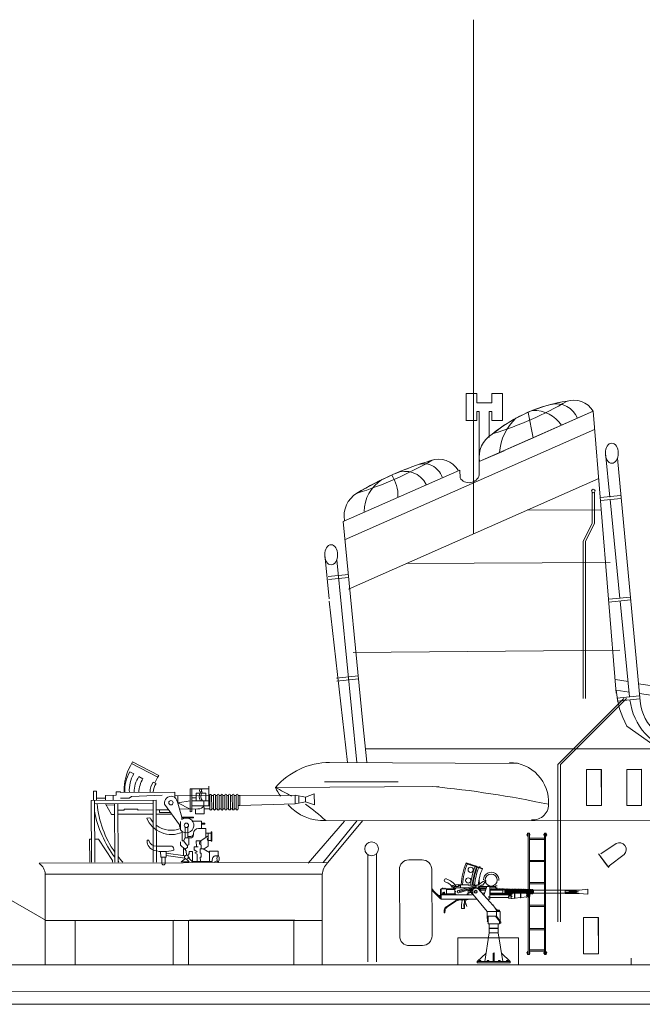
# Model space of a CAD drawing. Extents: x 5110 to 5519, y 5362 to 5559.
# Drawn here: x 5331 to 5360, y 5450 to 5498 of the extents above; entities that cross this region are included whole.
import ezdxf

# ---------------------------------------------------------------- set-up
doc = ezdxf.new("R2010")
doc.units = 0
doc.header["$MEASUREMENT"] = 0
doc.layers.add('1', color=7, linetype='Continuous', lineweight=20)

# ---------------------------------------------------------------- blocks, each defined once
blk = doc.blocks.new('pa33_2')
at = {"layer": '1', "color": 7, "linetype": 'Continuous'}
for p, q in [((-0.357, 5.792), (-0.443, 5.792)), ((-0.443, 5.792), (-0.443, 5.65)), ((-0.414, 5.65), (-0.443, 5.65)), ((-0.414, 5.792), (-0.414, 0)), ((-0.357, 0), (-0.357, 5.792)), ((0.357, 5.792), (0.443, 5.792)), ((0.357, 0), (0.357, 5.792)), ((0.414, 5.792), (0.414, 0)), ((0.414, 5.65), (0.443, 5.65)), ((0.443, 5.792), (0.443, 5.65)), ((-0.357, 5.551), (0.357, 5.551)), ((-0.357, 5.494), (0.357, 5.494)), ((-0.357, 4.494), (0.357, 4.494)), ((-0.357, 4.437), (0.357, 4.437)), ((-0.357, 3.437), (0.357, 3.437)), ((-0.357, 3.38), (0.357, 3.38)), ((-0.357, 2.352), (0.357, 2.352)), ((-0.357, 2.295), (0.357, 2.295)), ((-0.357, 1.235), (0.357, 1.235)), ((-0.357, 1.178), (0.357, 1.178)), ((-0.443, 0), (-0.443, 0.143)), ((-0.414, 0.143), (-0.443, 0.143)), ((-0.357, 0), (-0.443, 0)), ((-0.357, 0.221), (0.357, 0.221)), ((-0.357, 0.164), (0.357, 0.164)), ((0.357, 0), (0.443, 0)), ((0.414, 0.143), (0.443, 0.143)), ((0.443, 0), (0.443, 0.143))]:
    blk.add_line(p, q, dxfattribs=at)
for centre, start, end in [((-0.443, 5.721), 90, 270), ((-0.357, 5.721), 270, 90), ((0.357, 5.721), 90, 270), ((0.443, 5.721), 270, 90), ((-0.443, 0.071), 90, 270), ((-0.357, 0.071), 270, 90), ((0.357, 0.071), 90, 270), ((0.443, 0.071), 270, 90)]:
    blk.add_arc(centre, 0.0286, start, end, dxfattribs=at)
blk = doc.blocks.new('pa8_2')
at = {"layer": '1', "color": 7, "linetype": 'Continuous'}
for p, q in [((-0.525, 4.428), (-1.305, 4.674)), ((-1.3, 4.701), (-0.517, 4.444)), ((-1.017, 4.616), (-0.801, 4.546)), ((-0.675, 3.927), (-0.682, 3.674)), ((-0.675, 3.786), (-0.642, 3.786)), ((-2.923, 3.43), (-2.912, 3.449)), ((-2.915, 3.398), (-2.923, 3.43)), ((-2.895, 3.362), (-2.915, 3.398)), ((-2.912, 3.449), (-2.898, 3.451)), ((-2.898, 3.451), (-2.888, 3.447)), ((-2.524, 2.989), (-2.895, 3.362)), ((-2.888, 3.447), (-2.881, 3.425)), ((-2.881, 3.425), (-2.881, 3.408)), ((-2.881, 3.408), (-2.872, 3.391)), ((-2.872, 3.391), (-2.524, 3.047)), ((-2.489, 3.447), (-2.524, 3.447)), ((-2.524, 3.447), (-2.524, 2.989)), ((-2.489, 2.97), (-2.489, 3.473)), ((-2.489, 3.473), (-1.845, 3.473)), ((-1.845, 3.437), (-2.241, 3.437)), ((-2.241, 3.437), (-2.241, 3.227)), ((-1.863, 3.479), (-1.862, 3.572)), ((-1.656, 3.58), (-1.862, 3.585)), ((-1.862, 3.572), (-1.754, 3.569)), ((-1.237, 3.51), (-1.845, 3.51)), ((-1.845, 3.51), (-1.845, 3.206)), ((-1.664, 3.661), (-1.688, 3.581)), ((-1.678, 3.382), (-0.84, 3.622)), ((-1.631, 3.655), (-1.656, 3.58)), ((-1.652, 3.277), (-0.705, 3.554)), ((-1.611, 3.357), (-1.624, 3.362)), ((-1.59, 3.36), (-1.611, 3.357)), ((-1.599, 3.333), (-1.609, 3.324)), ((-1.592, 3.34), (-1.599, 3.333)), ((-0.889, 3.546), (-1.592, 3.34)), ((-0.889, 3.568), (-1.59, 3.36)), ((-1.584, 3.655), (-0.819, 3.621)), ((-1.56, 3.65), (-1.572, 3.515)), ((-1.539, 3.673), (-1.56, 3.65)), ((-0.797, 3.64), (-1.539, 3.673)), ((-1.198, 3.398), (-1.199, 3.214)), ((-0.981, 3.402), (-1.198, 3.402)), ((-1.19, 3.382), (-1.127, 3.382)), ((-1.127, 3.403), (-1.127, 3.277)), ((-1.127, 3.294), (-1.04, 3.294)), ((-0.981, 3.43), (-1.119, 3.43)), ((-1.096, 3.37), (-1.119, 3.372)), ((-1.095, 3.398), (-1.091, 3.339)), ((-1.091, 3.339), (-1.084, 3.334)), ((-1.084, 3.334), (-1.053, 3.333)), ((-1.053, 3.333), (-1.045, 3.339)), ((-1.045, 3.339), (-1.042, 3.398)), ((-0.981, 3.372), (-1.042, 3.374)), ((-1.04, 3.294), (-1.042, 3.248)), ((-0.981, 3.43), (-0.981, 3.206)), ((-0.802, 3.587), (-0.889, 3.568)), ((-0.802, 3.587), (-0.889, 3.546)), ((-0.819, 3.621), (-0.726, 3.642)), ((-0.819, 3.621), (-0.797, 3.64)), ((-0.718, 3.643), (-0.797, 3.64)), ((-0.763, 3.488), (-0.339, 3.489)), ((-0.743, 3.485), (-0.763, 3.488)), ((-0.027, 2.693), (-0.743, 3.485)), ((-0.705, 3.554), (-0.705, 3.488)), ((-0.675, 3.418), (-0.59, 3.418)), ((-0.654, 3.581), (0.108, 3.581)), ((-0.654, 3.581), (-0.654, 3.488)), ((-0.654, 3.546), (-0.311, 3.545)), ((-0.348, 3.465), (-0.632, 3.465)), ((-0.59, 3.418), (-0.59, 3.315)), ((-0.59, 3.402), (-0.372, 3.398)), ((-0.339, 3.489), (-0.442, 3.199)), ((-0.301, 3.581), (-0.339, 3.489)), ((-0.265, 3.584), (-0.264, 3.615)), ((-0.264, 3.615), (-0.194, 3.616)), ((-0.194, 3.616), (-0.194, 3.581)), ((-0.159, 2.97), (-0.159, 3.581)), ((-0.159, 3.546), (0.108, 3.546)), ((-0.143, 3.473), (-0.159, 3.465)), ((-0.159, 3.398), (0.46, 3.402)), ((-0.147, 3.237), (-0.146, 3.422)), ((-0.13, 3.465), (-0.143, 3.473)), ((-0.13, 3.402), (-0.13, 3.465)), ((-0.13, 3.443), (-0.103, 3.443)), ((-0.1, 3.465), (-0.1, 3.402)), ((-0.073, 3.465), (-0.073, 3.402)), ((-0.073, 3.443), (-0.045, 3.443)), ((-0.043, 3.465), (-0.043, 3.402)), ((-0.016, 3.465), (-0.016, 3.402)), ((-0.016, 3.443), (0.014, 3.443)), ((0.013, 3.454), (0.013, 3.404)), ((0.044, 3.454), (0.044, 3.402)), ((0.044, 3.443), (0.07, 3.443)), ((0.072, 3.453), (0.072, 3.403)), ((0.103, 3.453), (0.102, 3.401)), ((0.102, 3.443), (0.128, 3.443)), ((0.108, 3.616), (0.108, 3.51)), ((0.108, 3.616), (0.179, 3.616)), ((0.108, 3.51), (0.179, 3.51)), ((0.131, 3.452), (0.131, 3.402)), ((0.162, 3.452), (0.161, 3.401)), ((0.161, 3.443), (0.188, 3.443)), ((0.188, 3.45), (0.188, 3.4)), ((0.219, 3.45), (0.218, 3.402)), ((0.244, 3.437), (0.219, 3.437)), ((0.243, 3.45), (0.244, 3.402)), ((0.275, 3.45), (0.274, 3.402)), ((0.274, 3.437), (0.304, 3.437)), ((0.301, 3.451), (0.301, 3.402)), ((0.33, 3.437), (0.36, 3.437)), ((0.332, 3.451), (0.331, 3.402)), ((0.36, 3.448), (0.36, 3.402)), ((0.391, 3.448), (0.39, 3.402)), ((0.392, 3.436), (0.418, 3.437)), ((0.417, 3.447), (0.417, 3.402)), ((0.448, 3.447), (0.447, 3.402)), ((0.448, 3.43), (0.475, 3.429)), ((0.448, 3.418), (0.575, 3.418)), ((0.46, 3.437), (0.46, 3.223)), ((0.474, 3.444), (0.474, 3.418)), ((0.505, 3.444), (0.505, 3.418)), ((0.506, 3.43), (0.53, 3.429)), ((0.531, 3.443), (0.531, 3.418)), ((0.547, 3.236), (0.547, 3.418)), ((0.561, 3.429), (0.589, 3.43)), ((0.563, 3.443), (0.562, 3.418)), ((0.575, 3.418), (0.574, 3.235)), ((0.601, 3.363), (0.575, 3.363)), ((0.575, 3.294), (0.601, 3.294)), ((0.589, 3.294), (0.587, 3.213)), ((0.589, 3.442), (0.589, 3.363)), ((0.601, 3.294), (0.601, 3.363)), ((0.62, 3.442), (0.62, 3.213)), ((0.62, 3.433), (0.647, 3.433)), ((0.644, 3.445), (0.646, 3.213)), ((0.676, 3.443), (0.679, 3.213)), ((0.676, 3.432), (0.702, 3.432)), ((0.704, 3.442), (0.703, 3.214)), ((0.735, 3.442), (0.736, 3.214)), ((0.735, 3.294), (0.763, 3.294)), ((0.736, 3.433), (0.761, 3.433)), ((0.762, 3.442), (0.764, 3.129)), ((0.793, 3.442), (0.793, 3.129)), ((0.793, 3.43), (0.821, 3.43)), ((0.793, 3.294), (0.82, 3.294)), ((0.819, 3.442), (0.821, 3.129)), ((0.849, 3.128), (0.85, 3.442)), ((0.85, 3.43), (0.879, 3.43)), ((0.85, 3.294), (0.875, 3.295)), ((0.879, 3.437), (0.879, 3.257)), ((0.907, 3.257), (0.909, 3.439)), ((0.932, 3.426), (0.909, 3.426)), ((0.933, 3.257), (0.936, 3.439)), ((0.967, 3.439), (0.966, 3.257)), ((0.966, 3.425), (0.992, 3.425)), ((0.992, 3.438), (0.992, 3.257)), ((1.021, 3.257), (1.021, 3.437)), ((1.021, 3.424), (1.049, 3.424)), ((1.049, 3.257), (1.049, 3.436)), ((1.08, 3.436), (1.08, 3.257)), ((1.08, 3.423), (1.11, 3.424)), ((1.108, 3.435), (1.11, 3.257)), ((1.14, 3.435), (1.137, 3.257)), ((1.139, 3.425), (1.166, 3.425)), ((1.166, 3.432), (1.167, 3.257)), ((1.195, 3.257), (1.197, 3.43)), ((1.223, 3.422), (1.197, 3.421)), ((1.224, 3.432), (1.225, 3.257)), ((1.255, 3.432), (1.253, 3.257)), ((1.282, 3.418), (1.26, 3.418)), ((1.282, 3.429), (1.283, 3.257)), ((1.313, 3.429), (1.311, 3.257)), ((1.316, 3.418), (1.34, 3.418)), ((1.34, 3.432), (1.341, 3.257)), ((1.371, 3.432), (1.369, 3.257)), ((1.397, 3.418), (1.376, 3.418)), ((1.399, 3.429), (1.4, 3.257)), ((1.43, 3.429), (1.428, 3.257)), ((1.454, 3.418), (1.43, 3.418)), ((1.455, 3.429), (1.456, 3.257)), ((1.486, 3.429), (1.484, 3.257)), ((1.509, 3.414), (1.486, 3.413)), ((1.51, 3.429), (1.511, 3.257)), ((1.541, 3.429), (1.539, 3.257)), ((1.541, 3.412), (1.566, 3.413)), ((1.567, 3.426), (1.568, 3.257)), ((1.593, 3.294), (1.624, 3.294)), ((1.598, 3.426), (1.596, 3.257)), ((1.596, 3.411), (1.623, 3.411)), ((1.624, 3.402), (1.621, 3.185)), ((1.624, 3.426), (1.624, 3.4)), ((1.651, 3.409), (1.681, 3.409)), ((1.655, 3.402), (1.652, 3.185)), ((1.68, 3.294), (1.653, 3.294)), ((1.656, 3.426), (1.655, 3.4)), ((1.682, 3.402), (1.678, 3.185)), ((1.682, 3.423), (1.682, 3.397)), ((1.713, 3.397), (1.709, 3.189)), ((1.711, 3.409), (1.739, 3.409)), ((1.711, 3.294), (1.738, 3.294)), ((1.713, 3.423), (1.713, 3.397)), ((1.739, 3.398), (1.737, 3.249)), ((1.738, 3.422), (1.738, 3.396)), ((1.767, 3.409), (1.796, 3.409)), ((1.769, 3.398), (1.767, 3.257)), ((1.769, 3.422), (1.769, 3.396)), ((1.797, 3.402), (1.796, 3.26)), ((1.797, 3.421), (1.797, 3.395)), ((1.827, 3.409), (1.855, 3.411)), ((1.828, 3.398), (1.827, 3.26)), ((1.828, 3.421), (1.828, 3.395)), ((1.853, 3.393), (1.852, 3.262)), ((1.853, 3.419), (1.853, 3.393)), ((1.884, 3.393), (1.883, 3.262)), ((1.884, 3.419), (1.884, 3.393)), ((1.926, 3.398), (1.884, 3.419)), ((1.905, 3.409), (1.905, 3.249)), ((1.926, 3.398), (3.435, 3.398)), ((1.926, 3.398), (1.926, 3.257)), ((3.435, 3.398), (3.442, 3.41)), ((3.435, 3.398), (3.435, 3.257)), ((3.435, 3.372), (3.628, 3.372)), ((3.442, 3.41), (4.115, 3.409)), ((3.628, 3.41), (3.628, 3.249)), ((3.653, 3.367), (3.628, 3.41)), ((3.628, 3.323), (3.653, 3.367)), ((3.654, 3.293), (3.628, 3.323)), ((3.638, 3.328), (4.076, 3.327)), ((3.653, 3.367), (3.889, 3.364)), ((3.873, 3.294), (3.654, 3.293)), ((4.064, 3.244), (3.873, 3.294)), ((4.062, 3.326), (3.886, 3.293)), ((3.889, 3.364), (4.068, 3.409)), ((3.894, 3.364), (4.062, 3.326)), ((4.115, 3.409), (4.513, 3.443)), ((4.513, 3.443), (4.513, 3.216)), ((-2.627, 3.149), (-2.524, 3.149)), ((-2.524, 2.989), (-2.489, 2.989)), ((-2.489, 3.206), (-1.842, 3.206)), ((-2.489, 3.185), (-1.005, 3.185)), ((-0.775, 2.97), (-2.489, 2.97)), ((-2.315, 3.269), (-2.421, 3.278)), ((-2.421, 3.278), (-2.419, 3.254)), ((-2.419, 3.254), (-2.315, 3.269)), ((-1.783, 2.916), (-2.243, 2.607)), ((-2.241, 3.227), (-1.845, 3.227)), ((-1.783, 2.872), (-2.229, 2.571)), ((-1.845, 3.206), (-1.842, 3.206)), ((-1.842, 3.206), (-1.834, 3.193)), ((-1.834, 3.193), (-1.824, 3.19)), ((-1.644, 2.931), (-1.562, 2.933)), ((-1.562, 2.933), (-1.557, 2.955)), ((-1.557, 2.955), (-1.198, 2.96)), ((-1.521, 2.934), (-1.523, 2.953)), ((-1.276, 2.932), (-1.521, 2.934)), ((-1.521, 2.934), (-1.507, 2.922)), ((-1.503, 2.829), (-1.511, 2.692)), ((-1.507, 2.922), (-1.501, 2.913)), ((-1.492, 2.893), (-1.503, 2.829)), ((-1.501, 2.913), (-1.492, 2.902)), ((-1.492, 2.902), (-1.492, 2.893)), ((-1.381, 2.811), (-1.377, 2.884)), ((-1.377, 2.884), (-1.372, 2.931)), ((-1.336, 2.931), (-1.329, 2.83)), ((-1.329, 2.83), (-1.314, 2.768)), ((-1.27, 2.95), (-1.276, 2.932)), ((-1.21, 3.198), (-1.237, 3.185)), ((-1.198, 3.206), (-1.21, 3.198)), ((-1.199, 3.214), (-1.198, 3.206)), ((-1.127, 3.277), (-1.198, 3.277)), ((-1.042, 3.248), (-0.981, 3.249)), ((-1.04, 3.284), (-0.981, 3.284)), ((-1.005, 3.185), (-0.994, 3.192)), ((-0.994, 3.192), (-0.981, 3.206)), ((-0.981, 3.206), (-0.972, 3.209)), ((-0.285, 2.379), (-0.972, 3.209)), ((-0.536, 3.257), (-0.422, 3.257)), ((-0.442, 3.199), (-0.472, 3.185)), ((-0.159, 2.97), (-0.277, 2.97)), ((0.446, 3.257), (-0.159, 3.257)), ((-0.159, 3.185), (0.735, 3.185)), ((-0.159, 3.047), (0.735, 3.047)), ((-0.13, 3.257), (-0.157, 3.233)), ((-0.13, 3.185), (-0.13, 3.257)), ((-0.13, 3.21), (-0.102, 3.21)), ((-0.102, 3.257), (-0.102, 3.185)), ((-0.097, 3.195), (-0.079, 3.195)), ((-0.073, 3.185), (-0.073, 3.257)), ((-0.073, 3.216), (-0.044, 3.216)), ((-0.045, 3.257), (-0.045, 3.185)), ((-0.044, 3.185), (-0.044, 3.257)), ((-0.04, 3.195), (-0.017, 3.195)), ((-0.016, 3.257), (-0.016, 3.185)), ((-0.016, 3.185), (-0.016, 3.257)), ((-0.016, 3.216), (0.012, 3.216)), ((0.01, 3.257), (0.01, 3.185)), ((0.012, 3.257), (0.012, 3.185)), ((0.012, 3.185), (0.012, 3.257)), ((0.016, 3.195), (0.036, 3.195)), ((0.039, 3.257), (0.039, 3.185)), ((0.039, 3.185), (0.039, 3.257)), ((0.044, 3.185), (0.044, 3.257)), ((0.044, 3.216), (0.071, 3.216)), ((0.071, 3.257), (0.071, 3.185)), ((0.073, 3.185), (0.073, 3.257)), ((0.073, 3.197), (0.1, 3.197)), ((0.1, 3.257), (0.1, 3.185)), ((0.1, 3.185), (0.1, 3.257)), ((0.102, 3.216), (0.128, 3.216)), ((0.127, 3.257), (0.127, 3.185)), ((0.128, 3.257), (0.128, 3.185)), ((0.128, 3.185), (0.128, 3.257)), ((0.131, 3.195), (0.156, 3.195)), ((0.156, 3.257), (0.156, 3.185)), ((0.156, 3.185), (0.156, 3.257)), ((0.161, 3.185), (0.161, 3.257)), ((0.161, 3.216), (0.189, 3.216)), ((0.189, 3.257), (0.189, 3.185)), ((0.19, 3.185), (0.19, 3.257)), ((0.193, 3.194), (0.217, 3.194)), ((0.215, 3.223), (0.244, 3.223)), ((0.218, 3.257), (0.218, 3.185)), ((0.218, 3.185), (0.218, 3.257)), ((0.244, 3.257), (0.244, 3.185)), ((0.245, 3.257), (0.245, 3.185)), ((0.245, 3.185), (0.245, 3.257)), ((0.266, 3.198), (0.247, 3.197)), ((0.273, 3.257), (0.273, 3.185)), ((0.273, 3.185), (0.273, 3.257)), ((0.274, 3.185), (0.274, 3.257)), ((0.274, 3.223), (0.304, 3.223)), ((0.302, 3.257), (0.302, 3.185)), ((0.303, 3.185), (0.303, 3.257)), ((0.327, 3.196), (0.307, 3.197)), ((0.331, 3.257), (0.331, 3.185)), ((0.331, 3.185), (0.331, 3.257)), ((0.331, 3.223), (0.358, 3.223)), ((0.358, 3.257), (0.358, 3.185)), ((0.359, 3.257), (0.359, 3.185)), ((0.36, 3.185), (0.36, 3.257)), ((0.389, 3.195), (0.36, 3.195)), ((0.387, 3.257), (0.387, 3.185)), ((0.387, 3.185), (0.387, 3.257)), ((0.387, 3.257), (0.387, 3.185)), ((0.387, 3.185), (0.387, 3.257)), ((0.387, 3.223), (0.408, 3.224)), ((0.414, 3.257), (0.414, 3.185)), ((0.415, 3.257), (0.415, 3.185)), ((0.416, 3.185), (0.416, 3.257)), ((0.417, 3.257), (0.417, 3.185)), ((0.418, 3.185), (0.418, 3.257)), ((0.443, 3.198), (0.419, 3.197)), ((0.446, 3.257), (0.446, 3.185)), ((0.446, 3.185), (0.446, 3.257)), ((0.574, 3.235), (0.45, 3.238)), ((0.465, 3.231), (0.467, 3.221)), ((0.467, 3.221), (0.47, 3.214)), ((0.47, 3.214), (0.476, 3.204)), ((0.476, 3.204), (0.481, 3.198)), ((0.481, 3.198), (0.485, 3.194)), ((0.485, 3.194), (0.492, 3.193)), ((0.492, 3.193), (0.497, 3.196)), ((0.497, 3.196), (0.501, 3.203)), ((0.501, 3.203), (0.507, 3.214)), ((0.507, 3.214), (0.508, 3.219)), ((0.508, 3.219), (0.511, 3.231)), ((0.525, 3.231), (0.526, 3.221)), ((0.526, 3.221), (0.529, 3.214)), ((0.529, 3.214), (0.535, 3.205)), ((0.535, 3.205), (0.541, 3.198)), ((0.541, 3.198), (0.545, 3.194)), ((0.545, 3.194), (0.551, 3.193)), ((0.551, 3.193), (0.556, 3.196)), ((0.556, 3.196), (0.56, 3.204)), ((0.56, 3.204), (0.566, 3.215)), ((0.566, 3.215), (0.568, 3.219)), ((0.568, 3.219), (0.57, 3.232)), ((0.568, 3.222), (0.587, 3.222)), ((0.62, 3.228), (0.646, 3.228)), ((0.64, 3.228), (0.641, 3.228)), ((0.698, 3.229), (0.685, 3.228)), ((0.733, 3.025), (0.735, 3.204)), ((0.733, 3.025), (0.745, 3.019)), ((0.745, 3.019), (0.85, 3.021)), ((0.821, 3.128), (0.83, 3.116)), ((0.83, 3.116), (0.837, 3.113)), ((0.837, 3.113), (0.849, 3.123)), ((0.849, 3.129), (0.85, 3.021)), ((0.862, 3.254), (0.85, 3.243)), ((0.85, 3.021), (0.853, 3.004)), ((0.853, 3.004), (1.008, 3.021)), ((0.876, 3.259), (0.862, 3.254)), ((1.594, 3.257), (0.876, 3.259)), ((1.008, 3.021), (1.008, 3.257)), ((1.02, 3.01), (1.008, 3.021)), ((1.029, 3.023), (1.02, 3.01)), ((1.03, 3.257), (1.029, 3.023)), ((1.029, 3.023), (1.294, 3.044)), ((1.294, 3.044), (1.304, 3.037)), ((1.296, 3.047), (1.296, 3.258)), ((1.304, 3.037), (1.31, 3.037)), ((1.31, 3.037), (1.318, 3.048)), ((1.316, 3.257), (1.318, 3.048)), ((1.318, 3.048), (1.615, 3.076)), ((1.571, 3.072), (1.587, 3.061)), ((1.587, 3.061), (1.601, 3.075)), ((1.61, 3.254), (1.594, 3.257)), ((1.623, 3.247), (1.61, 3.254)), ((1.615, 3.076), (1.625, 3.084)), ((1.621, 3.16), (1.621, 3.185)), ((1.625, 3.084), (1.625, 3.146)), ((1.625, 3.096), (1.733, 3.096)), ((1.652, 3.16), (1.652, 3.185)), ((1.678, 3.163), (1.678, 3.189)), ((1.71, 3.163), (1.709, 3.189)), ((1.737, 3.234), (1.737, 3.26)), ((1.739, 3.227), (1.739, 3.104)), ((1.766, 3.247), (1.795, 3.246)), ((1.769, 3.234), (1.768, 3.26)), ((1.796, 3.235), (1.796, 3.26)), ((1.826, 3.246), (1.854, 3.245)), ((1.827, 3.235), (1.827, 3.26)), ((1.852, 3.236), (1.852, 3.262)), ((1.884, 3.236), (1.883, 3.262)), ((1.926, 3.257), (1.884, 3.236)), ((1.926, 3.257), (3.435, 3.257)), ((3.442, 3.244), (3.434, 3.252)), ((3.435, 3.284), (3.628, 3.288)), ((4.102, 3.241), (3.442, 3.244)), ((3.628, 3.249), (3.654, 3.293)), ((4.513, 3.216), (4.102, 3.241)), ((-2.346, 2.321), (-2.344, 2.451)), ((-2.306, 2.451), (-2.309, 2.321)), ((-1.511, 2.692), (-1.517, 2.541)), ((-1.517, 2.541), (-1.51, 2.53)), ((-1.51, 2.53), (-1.501, 2.521)), ((-1.501, 2.521), (-1.391, 2.523)), ((-1.37, 2.659), (-1.434, 2.66)), ((-1.367, 2.729), (-1.432, 2.728)), ((-1.373, 2.593), (-1.43, 2.593)), ((-1.391, 2.523), (-1.38, 2.53)), ((-1.367, 2.729), (-1.381, 2.811)), ((-1.38, 2.53), (-1.373, 2.541)), ((-1.373, 2.541), (-1.368, 2.614)), ((-1.37, 2.659), (-1.367, 2.729)), ((-1.368, 2.614), (-1.37, 2.659)), ((-1.314, 2.768), (-1.258, 2.614)), ((0.33, 2.379), (-0.285, 2.379)), ((-0.285, 2.379), (-0.285, 2.163)), ((0.146, 2.451), (0.129, 2.489)), ((0.129, 2.489), (0.164, 2.487)), ((0.146, 2.415), (0.146, 2.451)), ((0.188, 2.451), (0.146, 2.451)), ((0.153, 2.379), (0.146, 2.415)), ((0.146, 2.163), (0.153, 2.379)), ((0.291, 2.415), (0.153, 2.415)), ((0.164, 2.487), (0.188, 2.451)), ((0.188, 2.451), (0.291, 2.451)), ((0.291, 2.451), (0.294, 2.387)), ((0.294, 2.387), (0.291, 2.415)), ((0.327, 1.916), (0.33, 2.379)), ((-2.309, 2.321), (-2.346, 2.321)), ((-0.246, 2.163), (-0.285, 2.163)), ((-0.285, 2.163), (-0.284, 1.915)), ((-0.284, 1.915), (-0.285, 1.907)), ((-0.285, 1.907), (-0.246, 1.907)), ((-0.246, 1.801), (-0.246, 2.163)), ((-0.246, 2.163), (0.108, 2.163)), ((0.291, 1.916), (0.108, 2.163)), ((0.108, 2.163), (0.153, 2.163)), ((0.153, 2.163), (0.318, 1.93)), ((0.291, 1.801), (0.291, 1.916)), ((0.322, 1.907), (0.291, 1.907)), ((0.291, 1.89), (0.364, 1.89)), ((0.318, 1.93), (0.322, 1.907)), ((0.364, 1.89), (0.36, 1.818)), ((-0.246, 1.801), (0.291, 1.801)), ((-0.194, 1.371), (-0.194, 1.801)), ((-0.194, 1.587), (0.236, 1.587)), ((-0.194, 1.565), (0.236, 1.565)), ((0.215, 1.801), (0.058, 1.801)), ((0.236, 1.371), (0.236, 1.801)), ((0.36, 1.818), (0.291, 1.818)), ((-0.194, 1.371), (-0.412, 0)), ((-0.194, 1.371), (0.236, 1.371)), ((0.236, 1.371), (0.448, 0)), ((-0.769, 0), (-0.347, 0.395)), ((-0.769, -0.07), (-0.769, 0)), ((-0.769, 0), (0.811, 0)), ((-0.661, 0.005), (-0.664, 0.038)), ((-0.664, 0.038), (-0.59, 0.038)), ((-0.59, 0.038), (-0.59, 0.005)), ((-0.285, 0), (-0.285, 0.038)), ((-0.285, 0.038), (-0.213, 0.038)), ((-0.213, 0.038), (-0.213, 0)), ((0, 0), (0.001, 0.399)), ((0.001, 0.399), (0.036, 0.401)), ((0.036, 0.401), (0.034, 0)), ((0.322, 0.038), (0.25, 0.038)), ((0.25, 0.038), (0.25, 0)), ((0.322, 0), (0.322, 0.038)), ((0.388, 0.39), (0.811, 0)), ((0.702, 0.038), (0.628, 0.038)), ((0.628, 0.038), (0.628, 0)), ((0.702, 0), (0.702, 0.038)), ((0.811, 0), (0.811, -0.07)), ((0.811, -0.07), (-0.769, -0.07))]:
    blk.add_line(p, q, dxfattribs=at)
for centre, radius in [((-1.081, 4.375), 0.125), ((-1.196, 3.867), 0.126), ((-1.808, 3.328), 0.0152), ((-1.809, 3.469), 0.0131), ((-1.598, 3.616), 0.0183), ((-0.839, 3.327), 0.0717), ((-0.836, 3.328), 0.0527), ((-1.81, 3.22), 0.0137), ((-1.233, 3.218), 0.0141), ((-0.196, 3.074), 0.0197), ((0.884, 3.11), 0.0108), ((0.887, 3.22), 0.0115), ((1.588, 3.134), 0.00979), ((1.591, 3.221), 0.0106), ((1.709, 3.081), 0.00673)]:
    blk.add_circle(centre, radius, dxfattribs=at)
for centre, radius, start, end in [((2.253, 3.334), 3.807, 158.9615, 174.8891), ((1.715, 3.432), 3.199, 157.0473, 175.7342), ((-1.097, 4.631), 0.0191, 341.3462, 163.4985), ((1.855, 3.411), 2.944, 157.5867, 175.2824), ((2.253, 3.336), 3.269, 158.8825, 174.4972), ((2.04, 3.383), 3.02, 158.1177, 174.9713), ((2.047, 3.381), 2.953, 158.2112, 174.876), ((2.056, 3.372), 2.787, 157.3929, 174.4275), ((-0.652, 4.49), 0.0212, 344.3453, 158.7533), ((-2.267, 3.867), 0.0749, 69.0327, 249.2224), ((-2.509, 3.095), 0.734, 30.9878, 72.9393), ((-2.538, 3.059), 0.927, 34.2572, 71.6987), ((0.146, 2.736), 1.253, 115.5754, 133.6456), ((1.608, 2.175), 2.574, 139.9581, 145.1247), ((-0.38, 3.847), 0.0238, 317.3181, 127.5461), ((-2.418, 3.476), 0.0272, 0, 180), ((-2.354, 3.268), 0.0363, 198.4616, 153.5414), ((-2.31, 3.484), 0.00992, 0, 180), ((-1.949, 3.501), 0.0743, 338.3415, 139.3062), ((-1.999, 3.876), 0.26, 271.5602, 290.3783), ((-1.682, 2.903), 0.763, 83.0456, 107.2163), ((-1.665, 3.328), 0.0531, 104.3965, 284.3965), ((-0.835, 3.321), 0.182, 66.5044, 143.3584), ((-0.451, 3.268), 0.382, 97.8973, 131.6095), ((-0.624, 3.425), 0.0401, 100.8819, 190.383), ((-0.086, 3.456), 0.0159, 31.9415, 148.0585), ((-0.029, 3.456), 0.0159, 31.9415, 148.0585), ((0.029, 3.454), 0.0156, 0, 180), ((0.087, 3.453), 0.0156, 0, 180), ((0.146, 3.452), 0.0156, 0, 180), ((0.203, 3.45), 0.0156, 0, 180), ((0.259, 3.45), 0.0156, 0, 180), ((0.316, 3.451), 0.0156, 0, 180), ((0.375, 3.448), 0.0156, 0, 180), ((0.432, 3.447), 0.0156, 0, 180), ((0.49, 3.444), 0.0156, 0, 180), ((0.547, 3.443), 0.0156, 0, 180), ((0.604, 3.442), 0.0156, 0, 180), ((0.66, 3.445), 0.0156, 0, 180), ((0.719, 3.442), 0.0156, 0, 180), ((0.777, 3.442), 0.0156, 0, 180), ((0.835, 3.442), 0.0156, 0, 180), ((0.894, 3.439), 0.0156, 0, 180), ((0.952, 3.439), 0.0156, 0, 180), ((1.006, 3.437), 0.0149, 1.7797, 178.2203), ((1.064, 3.436), 0.0156, 0, 180), ((1.124, 3.435), 0.0156, 0, 180), ((1.182, 3.432), 0.0156, 0, 180), ((1.24, 3.432), 0.0156, 0, 180), ((1.297, 3.429), 0.0156, 0, 180), ((1.356, 3.432), 0.0156, 0, 180), ((1.414, 3.429), 0.0156, 0, 180), ((1.471, 3.429), 0.0156, 0, 180), ((1.525, 3.429), 0.0156, 0, 180), ((1.583, 3.426), 0.0156, 0, 180), ((1.64, 3.426), 0.0156, 0, 180), ((1.698, 3.423), 0.0156, 0, 180), ((1.754, 3.422), 0.0156, 0, 180), ((1.812, 3.421), 0.0156, 0, 180), ((1.869, 3.419), 0.0156, 0, 180), ((-1.56, 2.543), 0.435, 102.4091, 120.8837), ((-1.539, 2.487), 0.457, 103.2551, 122.3718), ((0.603, 3.213), 0.0165, 180, 0), ((0.662, 3.213), 0.0165, 180, 0), ((0.72, 3.214), 0.0165, 180, 0), ((0.778, 3.131), 0.0147, 188.8433, 351.1567), ((0.885, 3.014), 0.0148, 213.0123, 339.0847), ((1.636, 3.16), 0.0156, 180, 0), ((1.694, 3.163), 0.0156, 180, 0), ((1.753, 3.234), 0.0156, 180, 0), ((1.811, 3.235), 0.0156, 180, 0), ((1.868, 3.236), 0.0156, 180, 0), ((-2.116, 2.415), 0.231, 123.5416, 170.8278), ((-2.125, 2.419), 0.184, 123.7638, 169.8928), ((-0.914, 1.853), 1.222, 31.6103, 43.4478)]:
    blk.add_arc(centre, radius, start, end, dxfattribs=at)
blk = doc.blocks.new('pa16_3')
at = {"layer": '1', "color": 7, "linetype": 'Continuous'}
for p, q in [((-2.092, 7.549), (-2.192, 7.361)), ((-0.84, 6.898), (-2.092, 7.549)), ((-2.035, 6.973), (-2.222, 7.07)), ((-2.133, 7.469), (-0.881, 6.818)), ((-1.594, 6.743), (-1.787, 6.844)), ((-0.895, 6.792), (-0.84, 6.898)), ((-3.82, 6.163), (-3.958, 6.163)), ((-3.958, 6.163), (-3.958, 5.706)), ((-3.82, 5.706), (-3.82, 6.163)), ((-2.666, 6.126), (-2.873, 6.126)), ((-2.873, 6.126), (-2.873, 5.955)), ((-2.666, 6.092), (-2.666, 6.126)), ((-2.499, 6.092), (-2.5, 6.163)), ((-0.977, 6.508), (-1.108, 6.576)), ((0.655, 6.242), (1.552, 6.242)), ((0.655, 6.242), (0.655, 5.156)), ((0.734, 5.156), (0.734, 6.242)), ((1.552, 5.438), (1.552, 6.365)), ((-0.969, 5.706), (-4.069, 5.706)), ((-4.069, 5.706), (-4.067, 2.761)), ((-3.919, 2.761), (-3.919, 5.706)), ((-3.381, 5.817), (-3.82, 5.817)), ((-2.873, 5.955), (-3.381, 5.955)), ((-3.381, 5.955), (-3.381, 5.706)), ((-3.02, 5.955), (-3.02, 5.706)), ((-0.082, 6.092), (-2.666, 6.092)), ((-2.256, 5.817), (-2.666, 5.817)), ((-2.138, 5.895), (-2.256, 5.817)), ((-0.683, 5.955), (-2.138, 5.895)), ((-1.119, 5.706), (-1.118, 2.758)), ((-0.966, 2.758), (-0.969, 5.706)), ((-0.082, 5.837), (-0.082, 6.092)), ((1.591, 5.918), (-0.082, 5.918)), ((0.253, 4.891), (0.035, 5.67)), ((0.06, 5.918), (0.06, 5.58)), ((0.06, 5.58), (0.655, 5.67)), ((0.944, 5.817), (0.734, 5.817)), ((0.734, 5.67), (1.552, 5.67)), ((1.399, 6.041), (0.944, 6.041)), ((0.944, 6.041), (0.944, 5.67)), ((1.316, 5.67), (1.316, 5.046)), ((1.399, 5.67), (1.399, 6.041)), ((1.591, 5.273), (1.591, 5.933)), ((1.681, 5.933), (1.681, 5.273)), ((1.771, 5.918), (1.681, 5.918)), ((1.771, 5.273), (1.771, 5.933)), ((1.861, 5.933), (1.861, 5.273)), ((1.951, 5.918), (1.861, 5.918)), ((1.951, 5.273), (1.951, 5.933)), ((2.041, 5.933), (2.041, 5.273)), ((2.131, 5.918), (2.041, 5.918)), ((2.131, 5.273), (2.131, 5.933)), ((2.221, 5.933), (2.221, 5.273)), ((2.311, 5.918), (2.221, 5.918)), ((2.311, 5.273), (2.311, 5.933)), ((2.401, 5.933), (2.401, 5.273)), ((2.491, 5.918), (2.401, 5.918)), ((2.491, 5.273), (2.491, 5.933)), ((2.581, 5.933), (2.581, 5.273)), ((2.671, 5.918), (2.581, 5.918)), ((2.671, 5.273), (2.671, 5.933)), ((2.761, 5.933), (2.761, 5.273)), ((2.852, 5.918), (2.761, 5.918)), ((2.852, 5.273), (2.852, 5.933)), ((2.942, 5.933), (2.942, 5.273)), ((2.942, 5.918), (3.032, 5.918)), ((5.677, 5.918), (3.032, 5.918)), ((3.032, 5.918), (3.032, 5.438)), ((6.158, 5.828), (5.677, 5.918)), ((5.677, 5.918), (5.677, 5.506)), ((5.842, 5.887), (5.842, 5.537)), ((6.158, 5.828), (6.586, 5.978)), ((6.158, 5.828), (6.158, 5.596)), ((6.586, 5.978), (6.586, 5.446)), ((-1.119, 5.556), (-3.919, 5.556)), ((-3.381, 5.556), (-3.097, 5.046)), ((-2.954, 5.494), (-3.347, 5.494)), ((-2.954, 5.556), (-2.953, 2.76)), ((-2.803, 2.76), (-2.804, 5.556)), ((-2.499, 5.246), (-2.804, 5.246)), ((-1.866, 5.283), (-2.499, 5.283)), ((-2.499, 5.283), (-2.499, 5.246)), ((-1.83, 5.246), (-1.866, 5.283)), ((-1.119, 5.246), (-1.83, 5.246)), ((-0.374, 5.246), (-0.969, 5.246)), ((-0.809, 5.118), (-0.809, 5.246)), ((0.135, 4.527), (-0.564, 5.514)), ((0.655, 5.283), (0.06, 5.58)), ((0.144, 5.283), (1.025, 5.283)), ((1.591, 5.438), (0.734, 5.438)), ((0.902, 5.046), (0.902, 5.283)), ((1.591, 5.283), (1.316, 5.283)), ((1.771, 5.283), (1.681, 5.283)), ((1.951, 5.283), (1.861, 5.283)), ((2.131, 5.283), (2.041, 5.283)), ((2.311, 5.283), (2.221, 5.283)), ((2.491, 5.283), (2.401, 5.283)), ((2.671, 5.283), (2.581, 5.283)), ((2.852, 5.283), (2.761, 5.283)), ((3.032, 5.438), (2.942, 5.438)), ((3.032, 5.438), (5.677, 5.506)), ((5.677, 5.506), (6.158, 5.596)), ((6.586, 5.446), (6.158, 5.596)), ((-3.097, 5.046), (-2.954, 5.046)), ((-2.804, 5.046), (-1.119, 5.046)), ((-1.267, 4.863), (-1.42, 4.863)), ((-0.969, 5.046), (-0.233, 5.046)), ((-0.284, 5.118), (-0.809, 5.118)), ((0.253, 4.891), (0.807, 4.891)), ((0.253, 4.891), (0.253, 4.778)), ((0.807, 4.855), (0.253, 4.855)), ((0.655, 5.156), (0.734, 5.156)), ((0.807, 4.891), (0.807, 4.855)), ((1.316, 5.046), (0.902, 5.046)), ((0.135, 4.452), (0.135, 4.527)), ((0.195, 4.361), (0.135, 4.452)), ((0.195, 4.286), (0.195, 4.684)), ((0.412, 4.417), (0.412, 3.9)), ((0.532, 4.417), (0.532, 3.9)), ((0.767, 4.695), (1.188, 4.695)), ((1.047, 4.348), (1.401, 4.348)), ((1.188, 4.695), (1.188, 4.348)), ((1.188, 4.604), (1.345, 4.604)), ((1.345, 4.558), (1.188, 4.558)), ((1.345, 4.604), (1.345, 4.558)), ((1.401, 4.348), (1.401, 3.918)), ((-4.157, 2.761), (-4.159, 3.865)), ((-4.159, 3.865), (-4.069, 3.865)), ((-3.919, 3.865), (-3.733, 3.865)), ((-3.733, 3.865), (-3.075, 2.839)), ((0.265, 4.219), (0.265, 3.766)), ((0.265, 3.766), (0.329, 3.766)), ((0.412, 3.9), (0.329, 3.766)), ((0.329, 3.766), (0.49, 3.564)), ((0.577, 3.9), (0.412, 3.9)), ((0.594, 3.974), (0.532, 3.974)), ((0.687, 3.974), (0.577, 3.974)), ((0.577, 3.9), (0.657, 3.9)), ((0.577, 3.9), (0.577, 3.564)), ((0.807, 4.094), (0.807, 4.108)), ((0.807, 4.094), (0.807, 4.05)), ((1.51, 3.994), (1.163, 3.754)), ((1.652, 4.126), (1.401, 4.126)), ((1.51, 4.126), (1.51, 3.772)), ((1.652, 3.772), (1.51, 3.772)), ((1.51, 3.772), (1.51, 3.51)), ((1.652, 3.736), (1.652, 4.187)), ((1.652, 4.187), (1.688, 4.187)), ((1.688, 4.187), (1.688, 3.736)), ((-0.291, 3.518), (-0.969, 3.518)), ((-0.141, 3.326), (-0.141, 3.368)), ((0.177, 3.711), (0.177, 3.564)), ((0.177, 3.564), (0.383, 3.359)), ((0.329, 3.413), (0.329, 3.061)), ((0.512, 3.447), (0.383, 3.359)), ((0.383, 3.359), (0.461, 3.282)), ((0.49, 3.564), (0.577, 3.564)), ((0.512, 3.564), (0.512, 3.447)), ((1.024, 3.471), (0.831, 3.471)), ((0.831, 3.471), (0.831, 3.31)), ((0.831, 3.31), (0.865, 3.31)), ((0.865, 3.31), (0.981, 3.243)), ((0.94, 3.471), (0.94, 3.754)), ((1.163, 3.754), (0.94, 3.754)), ((1.309, 3.371), (1.128, 3.371)), ((1.128, 3.371), (1.128, 3.164)), ((1.163, 3.754), (1.163, 3.371)), ((1.562, 3.205), (1.266, 3.371)), ((1.51, 3.51), (1.309, 3.371)), ((1.688, 3.736), (1.652, 3.736)), ((-3.075, 2.839), (-3.075, 2.759)), ((-0.496, 3.254), (-0.766, 3.254)), ((-0.766, 3.254), (-0.766, 2.988)), ((-0.766, 2.988), (-0.496, 2.988)), ((-0.706, 2.988), (-0.706, 2.689)), ((-0.556, 2.988), (-0.556, 2.674)), ((-0.496, 2.988), (-0.496, 3.254)), ((0.401, 3.05), (-0.496, 3.183)), ((-0.496, 3.061), (0.384, 2.931)), ((0.207, 2.767), (0.408, 2.906)), ((0.461, 3.282), (0.461, 3.072)), ((0.592, 2.759), (0.466, 2.889)), ((0.552, 2.967), (0.55, 3.132)), ((0.55, 3.132), (0.594, 3.132)), ((0.552, 2.967), (0.752, 2.757)), ((0.553, 2.98), (0.594, 2.98)), ((0.594, 3.132), (0.594, 3.254)), ((0.594, 3.254), (0.76, 3.254)), ((0.594, 2.98), (0.594, 2.923)), ((0.76, 3.254), (0.76, 2.767)), ((0.981, 3.243), (0.874, 3.181)), ((0.981, 3.12), (0.874, 3.181)), ((0.981, 3.12), (0.981, 2.767)), ((1.163, 3.164), (1.128, 3.164)), ((1.128, 2.767), (1.128, 2.985)), ((1.128, 2.985), (1.163, 2.985)), ((1.163, 2.985), (1.163, 3.164)), ((1.562, 3.205), (1.562, 3.257)), ((1.562, 3.257), (1.974, 3.257)), ((1.562, 2.767), (1.562, 3.205)), ((1.7, 2.857), (1.7, 2.767)), ((1.974, 3.047), (1.89, 3.047)), ((1.974, 3.257), (1.974, 3.047)), ((-2.802, 2.802), (-2.77, 2.761)), ((0.581, 2.767), (0.207, 2.767)), ((0.207, 2.767), (0.209, 2.755)), ((0.743, 2.767), (1.562, 2.767)), ((1.488, 2.767), (1.49, 2.75)), ((1.7, 2.767), (1.562, 2.767))]:
    blk.add_line(p, q, dxfattribs=at)
for centre, radius in [((-0.263, 5.586), 0.105), ((0.472, 4.503), 0.105), ((0.461, 2.98), 0.0918)]:
    blk.add_circle(centre, radius, dxfattribs=at)
for centre, radius, start, end in [((0.081, 6.139), 2.581, 151.6921, 179.4809), ((-0.656, 6.166), 1.808, 150.0067, 182.3331), ((-0.681, 6.18), 1.569, 149.6797, 183.2289), ((-0.843, 6.152), 1.17, 143.7459, 182.9206), ((-0.349, 5.998), 1.451, 149.0925, 176.2743), ((0.876, 5.666), 2.098, 147.5565, 155.469), ((-0.465, 6.111), 0.794, 144.1363, 181.3907), ((-0.17, 6.011), 0.947, 147.7203, 175.0869), ((1.189, 6.167), 0.087, 120.3808, 239.6192), ((1.282, 6.167), 0.087, 120.3808, 239.6192), ((-0.263, 5.586), 0.309, 12.2714, 193.5262), ((1.456, 5.881), 0.376, 145.8959, 214.1041), ((1.549, 5.881), 0.376, 145.8959, 214.1041), ((1.636, 5.933), 0.045, 0, 180), ((1.816, 5.933), 0.045, 0, 180), ((1.996, 5.933), 0.045, 360, 180), ((2.176, 5.933), 0.045, 0, 180), ((2.356, 5.933), 0.045, 0, 180), ((2.536, 5.933), 0.045, 0, 180), ((2.716, 5.933), 0.045, 0, 180), ((2.897, 5.933), 0.045, 360, 180), ((1.328, 6.184), 5.339, 190.6463, 216.6852), ((1.032, 5.985), 4.841, 185.0892, 214.5793), ((1.025, 5.633), 0.351, 270, 326.0665), ((1.636, 5.273), 0.045, 180, 0), ((1.816, 5.273), 0.045, 180, 0), ((1.996, 5.273), 0.045, 180, 0), ((2.176, 5.273), 0.045, 180, 0), ((2.356, 5.273), 0.045, 180, 360), ((2.536, 5.273), 0.045, 180, 0), ((2.716, 5.273), 0.045, 180, 0), ((2.897, 5.273), 0.045, 180, 0), ((-0.24, 5.337), 1.272, 201.8874, 293.4032), ((-0.257, 5.423), 1.154, 209.0037, 221.7365), ((0.472, 4.503), 0.352, 218.029, 128.5232), ((-0.257, 5.423), 1.154, 231.9628, 293.722), ((1.047, 4.108), 0.24, 90, 180), ((-1.37, 3.765), 0.0432, 0, 186.2311), ((-0.942, 3.765), 0.471, 180, 254.2634), ((-0.979, 3.887), 0.368, 199.2341, 271.5596), ((0.657, 4.05), 0.15, 270, 0), ((0.687, 4.094), 0.12, 270, 0), ((1.508, 3.836), 0.0438, 86.7021, 273.2979), ((-0.63, 4.936), 1.682, 254.8409, 286.887), ((-0.291, 3.368), 0.15, 0, 90), ((1.201, 3.65), 0.111, 109.7547, 250.2453), ((3.916, 8.317), 8.549, 218.1896, 220.5405), ((1.89, 2.857), 0.19, 88.9582, 180), ((-0.631, 2.689), 0.075, 180, 0), ((1.89, 2.673), 0.113, 45.3073, 137.6391)]:
    blk.add_arc(centre, radius, start, end, dxfattribs=at)
blk.add_ellipse((1.977, 2.904), major_axis=(0.001, 0.152), ratio=0.365023, dxfattribs=at)

msp = doc.modelspace()

# ---------------------------------------------------------------- linework, layer by layer
at = {"layer": '1', "color": 7, "linetype": 'Continuous'}
for p, q in [((5352.197, 5472.959), (5352.197, 5497.525)), ((5351.838, 5479.661), (5352.351, 5479.661)), ((5351.838, 5479.661), (5351.838, 5478.366)), ((5352.351, 5479.661), (5352.351, 5479.209)), ((5353.071, 5479.661), (5353.583, 5479.661)), ((5353.071, 5479.661), (5353.071, 5479.209)), ((5353.583, 5479.661), (5353.583, 5478.366)), ((5352.351, 5479.209), (5353.071, 5479.209)), ((5352.35, 5478.367), (5351.829, 5478.367)), ((5352.351, 5478.799), (5352.35, 5478.367)), ((5352.351, 5478.799), (5352.466, 5478.799)), ((5357.913, 5478.813), (5352.466, 5476.408)), ((5352.466, 5476.408), (5357.913, 5478.813)), ((5352.466, 5478.799), (5352.469, 5475.775)), ((5352.947, 5478.799), (5352.947, 5477.568)), ((5352.947, 5478.799), (5353.071, 5478.799)), ((5353.071, 5478.799), (5353.071, 5478.367)), ((5353.582, 5478.367), (5353.071, 5478.367)), ((5354.798, 5478.762), (5355.046, 5477.547)), ((5357.913, 5478.813), (5355.046, 5477.547)), ((5357.913, 5478.813), (5355.046, 5477.547)), ((5356.395, 5478.143), (5357.913, 5478.813)), ((5357.913, 5478.813), (5357.154, 5478.478)), ((5357.913, 5478.813), (5359.008, 5465.347)), ((5346.034, 5472.67), (5357.973, 5477.942)), ((5355.046, 5477.547), (5356.395, 5478.143)), ((5355.046, 5477.547), (5352.466, 5476.408)), ((5352.466, 5476.408), (5353.651, 5476.931)), ((5353.651, 5476.931), (5352.466, 5476.408)), ((5352.466, 5476.408), (5353.059, 5476.669)), ((5358.493, 5476.811), (5358.702, 5474.711)), ((5359.067, 5476.572), (5360.149, 5464.963)), ((5352.466, 5476.408), (5352.469, 5475.775)), ((5351.548, 5476.006), (5345.973, 5473.54)), ((5358.174, 5475.598), (5346.22, 5470.319)), ((5351.55, 5475.637), (5351.548, 5476.006)), ((5357.855, 5474.941), (5357.855, 5473.453)), ((5357.972, 5474.941), (5357.972, 5473.453)), ((5358.261, 5474.69), (5359.218, 5474.788)), ((5358.273, 5474.55), (5359.232, 5474.647)), ((5358.714, 5474.594), (5359.184, 5469.868)), ((5358.3, 5474.083), (5354.78, 5474.1)), ((5345.973, 5473.54), (5346.915, 5463.887)), ((5357.855, 5473.453), (5357.428, 5472.602)), ((5357.972, 5473.453), (5357.546, 5472.602)), ((5357.428, 5472.602), (5357.428, 5465.083)), ((5357.546, 5472.602), (5357.546, 5465.083)), ((5345.086, 5471.957), (5345.295, 5469.856)), ((5345.659, 5471.717), (5346.626, 5462.038)), ((5348.979, 5471.538), (5358.721, 5471.585)), ((5345.259, 5470.919), (5346.216, 5471.016)), ((5345.271, 5470.778), (5346.23, 5470.875)), ((5358.653, 5469.832), (5359.685, 5469.936)), ((5345.306, 5469.739), (5346.182, 5462.036)), ((5358.664, 5469.691), (5359.699, 5469.796)), ((5359.196, 5469.745), (5359.652, 5465.162)), ((5359.19, 5467.405), (5346.452, 5467.284)), ((5345.651, 5466.06), (5346.684, 5466.165)), ((5345.662, 5465.919), (5346.697, 5466.024)), ((5359.579, 5465.894), (5358.969, 5465.994)), ((5360.072, 5465.795), (5366.353, 5464.825)), ((5359.628, 5465.399), (5359.011, 5465.487)), ((5359.043, 5465.1), (5360.126, 5465.21)), ((5360.115, 5465.326), (5366.357, 5464.448)), ((5359.38, 5465.083), (5356.224, 5461.941)), ((5359.498, 5465.083), (5356.341, 5461.941)), ((5359.054, 5464.959), (5360.139, 5465.069)), ((5346.915, 5463.887), (5347.105, 5462.04)), ((5359.518, 5463.769), (5363.364, 5461.043)), ((5347.039, 5462.685), (5361.001, 5462.685)), ((5345.319, 5462.032), (5354.325, 5461.983)), ((5356.224, 5461.941), (5356.224, 5454.421)), ((5356.341, 5461.941), (5356.341, 5454.421)), ((5358.303, 5459.978), (5358.294, 5461.707)), ((5359.51, 5461.704), (5360.213, 5461.707)), ((5360.222, 5459.978), (5360.213, 5461.707)), ((5345.078, 5461.104), (5348.601, 5461.107)), ((5342.736, 5460.838), (5350.54, 5460.883)), ((5346.037, 5459.232), (5344.3, 5457.225)), ((5346.644, 5459.255), (5345.008, 5457.25)), ((5345.134, 5459.257), (5366.224, 5459.239)), ((5346.9, 5459.255), (5345.223, 5457.234)), ((5358.268, 5457.664), (5359.002, 5458.156)), ((5359.002, 5458.156), (5359.002, 5458.156)), ((5347.567, 5457.68), (5347.567, 5452.509)), ((5358.653, 5457.007), (5358.168, 5457.666)), ((5345.225, 5457.251), (5331.444, 5457.218)), ((5347.154, 5457.627), (5347.154, 5452.509)), ((5349.104, 5457.376), (5349.74, 5457.379)), ((5358.596, 5457.084), (5358.245, 5457.561)), ((5358.42, 5457.323), (5358.653, 5457.007)), ((5359.39, 5457.629), (5358.675, 5457.088)), ((5348.652, 5456.92), (5348.667, 5453.734)), ((5350.197, 5456.927), (5350.212, 5453.742)), ((5331.734, 5456.677), (5331.73, 5454.461)), ((5331.734, 5456.691), (5344.969, 5456.691)), ((5344.969, 5454.461), (5344.969, 5456.677)), ((5329.594, 5455.744), (5331.776, 5454.485)), ((5331.73, 5454.475), (5344.969, 5454.475)), ((5331.73, 5454.461), (5331.73, 5452.358)), ((5333.161, 5454.475), (5333.161, 5452.358)), ((5333.207, 5454.487), (5337.891, 5454.492)), ((5337.845, 5454.478), (5337.845, 5452.358)), ((5338.584, 5452.358), (5338.584, 5454.475)), ((5338.63, 5454.492), (5343.664, 5454.492)), ((5343.618, 5452.358), (5343.618, 5454.475)), ((5344.969, 5454.475), (5344.969, 5452.358)), ((5358.161, 5452.894), (5358.152, 5454.623)), ((5349.76, 5453.285), (5349.124, 5453.282)), ((5359.721, 5452.681), (5359.723, 5452.356)), ((5149.939, 5452.358), (5367.557, 5452.358)), ((5349.282, 5452.358), (5354.343, 5452.358)), ((5149.611, 5451.037), (5373.339, 5451.089)), ((5149.5, 5450.476), (5373.469, 5450.476))]:
    msp.add_line(p, q, dxfattribs=at)
for points in [[(5357.591, 5461.704), (5357.591, 5459.978), (5358.303, 5459.978), (5358.303, 5461.704)], [(5359.51, 5461.704), (5359.51, 5459.978), (5360.222, 5459.978), (5360.222, 5461.704)], [(5357.449, 5454.62), (5357.449, 5452.894), (5358.161, 5452.894), (5358.161, 5454.62)], [(5351.445, 5453.658), (5351.445, 5452.358), (5354.343, 5452.358), (5354.343, 5453.658)]]:
    msp.add_lwpolyline(points, close=True, dxfattribs=at)
for centre, radius in [((5357.916, 5475.005), 0.0848), ((5347.328, 5457.905), 0.328), ((5353.038, 5456.412), 0.286)]:
    msp.add_circle(centre, radius, dxfattribs=at)
for centre, radius, start, end in [((5356.986, 5478.272), 1.073, 30.2659, 109.9187), ((5357.76, 5471.947), 7.431, 98.4316, 129.043), ((5347.98, 5494.314), 17.35, 287.29, 300.0597), ((5357.634, 5472.293), 7.07, 97.838, 129.5117), ((5355.082, 5477.291), 1.565, 32.9646, 92.3007), ((5356.146, 5478.092), 1.079, 20.9354, 102.6809), ((5355.868, 5476.685), 2.435, 132.5826, 176.3586), ((5353.747, 5476.628), 1.279, 121.5034, 189.6739), ((5350.527, 5475.452), 1.073, 30.2659, 109.9187), ((5354.669, 5461.449), 15.673, 106.7155, 120.9009), ((5341.298, 5491.908), 17.828, 287.4207, 300.0539), ((5354.486, 5461.942), 15.149, 106.5888, 121.2139), ((5349.816, 5475.384), 0.92, 17.2768, 111.9638), ((5348.77, 5474.027), 1.791, 121.9624, 180.2663), ((5346.779, 5474.767), 1.808, 358.7121, 33.4728), ((5348.93, 5474.818), 1.125, 26.6185, 114.259), ((5351.98, 5475.903), 0.506, 211.7126, 345.3339), ((5347.288, 5473.807), 1.279, 121.5034, 189.6739), ((5363.176, 5465.782), 4.175, 184.0589, 208.8305), ((5362.565, 5465.367), 2.919, 186.7962, 257.2175), ((5362.423, 5465.191), 2.285, 185.731, 271.9727), ((5345.336, 5458.605), 3.426, 90.278, 139.3467), ((5353.887, 5460.143), 1.891, 356.6622, 89.3635), ((5312.682, 5405.079), 63.342, 60.89408, 61.67486), ((5345.117, 5461.935), 2.622, 204.7487, 215.2939), ((5345.739, 5413.025), 48.067, 77.9477, 84.6229), ((5339.329, 5453.063), 8.488, 46.8591, 55.2395), ((5355.053, 5460.012), 0.722, 263.3115, 8.0041), ((5345.016, 5461.493), 2.239, 221.5962, 273.0122), ((5359.159, 5457.866), 0.331, 314.2849, 118.374), ((5331.136, 5456.69), 0.596, 358.5014, 59.1131), ((5345.929, 5456.573), 0.968, 136.8605, 173.9514), ((5349.106, 5456.922), 0.455, 90.278, 180.278), ((5349.742, 5456.925), 0.455, 0.278, 90.278), ((5353.036, 5456.425), 0.366, 354.6367, 181.0952), ((5358.715, 5457.033), 0.0675, 111.1894, 203.1214), ((5349.122, 5453.737), 0.455, 180.278, 270.278), ((5349.758, 5453.74), 0.455, 270.278, 0.278)]:
    msp.add_arc(centre, radius, start, end, dxfattribs=at)
for centre in [(5358.8, 5476.811), (5345.393, 5471.957)]:
    msp.add_ellipse(centre, major_axis=(0, 0.479), ratio=0.641482, dxfattribs=at)

# ---------------------------------------------------------------- block references
at = {"layer": '1', "color": 7, "linetype": 'Continuous', "rotation": 0.2779740000000001}
msp.add_blockref('pa16_3', (5338.032, 5454.522), dxfattribs=at)
at = {"layer": '1', "color": 7, "linetype": 'Continuous'}
for name, p in [('pa33_2', (5355.22, 5452.858)), ('pa8_2', (5353.139, 5452.528))]:
    msp.add_blockref(name, p, dxfattribs=at)

doc.saveas('drawing.dxf')
